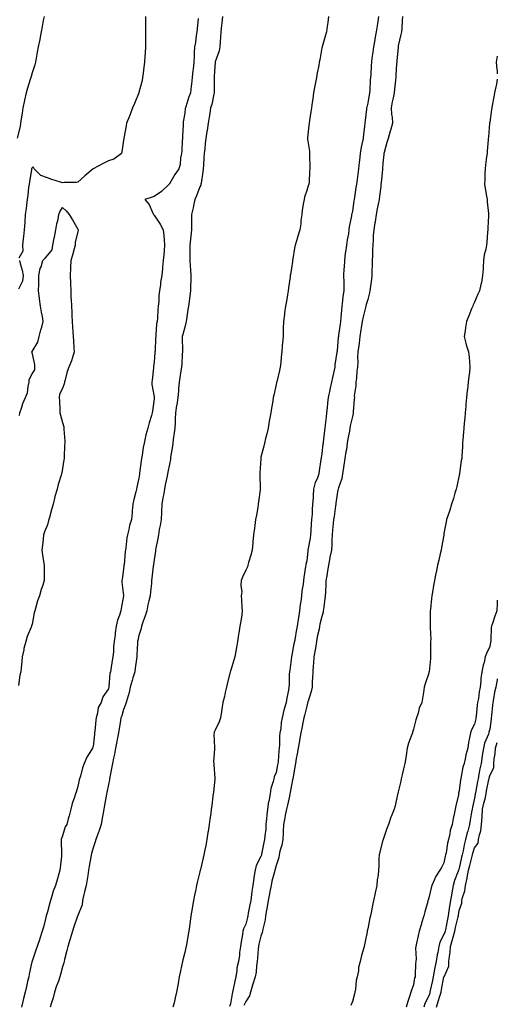
# Model space of a CAD drawing. Units: inches. Extents: x 873443 to 876083, y 7289978 to 7292618.
# Drawn here: x 875770 to 876083, y 7290624 to 7291270 of the extents above; entities that cross this region are included whole.
import ezdxf

# ---------------------------------------------------------------- set-up
doc = ezdxf.new("R2010")
doc.units = ezdxf.units.IN
doc.header["$MEASUREMENT"] = 0
doc.layers.add('Contour_87347289', color=7, linetype='Continuous', true_color=0x98b47d)

msp = doc.modelspace()

# ---------------------------------------------------------------- linework, layer by layer
at = {"layer": 'Contour_87347289'}
for points in [[(875785.84, 7291271.92, 3334), (875785.33, 7291269.21, 3334), (875784.61, 7291265.36, 3334), (875783.97, 7291261.92, 3334), (875783.04, 7291256.93, 3334), (875783.03, 7291256.9, 3334), (875782.1, 7291251.92, 3334), (875781.45, 7291248.52, 3334), (875780.72, 7291244.59, 3334), (875780.21, 7291241.92, 3334), (875779.77, 7291240.2, 3334), (875778.05, 7291234.86, 3334), (875777.36, 7291232.6, 3334), (875777.16, 7291231.92, 3334), (875776.8, 7291230.67, 3334), (875775.03, 7291224.94, 3334), (875774.2, 7291221.92, 3334), (875773.03, 7291216.95, 3334), (875773.01, 7291216.88, 3334), (875771.93, 7291211.92, 3334), (875771.47, 7291208.5, 3334), (875770.9, 7291204.77, 3334), (875770.51, 7291201.92, 3334), (875770.14, 7291199.83, 3334), (875768.23, 7291192.1, 3334)], [(875852.47, 7291271.92, 3335), (875852.46, 7291267.52, 3335), (875852.45, 7291266.32, 3335), (875852.44, 7291261.92, 3335), (875852.43, 7291257.55, 3335), (875852.42, 7291256.3, 3335), (875852.41, 7291251.92, 3335), (875852.1, 7291247.88, 3335), (875851.96, 7291245.83, 3335), (875851.67, 7291241.92, 3335), (875851.29, 7291238.68, 3335), (875850.82, 7291234.69, 3335), (875850.5, 7291231.92, 3335), (875850.12, 7291229.85, 3335), (875848.05, 7291222.12, 3335), (875848.01, 7291221.96, 3335), (875847.99, 7291221.92, 3335), (875847.95, 7291221.82, 3335), (875845.12, 7291214.85, 3335), (875843.92, 7291211.92, 3335), (875842.26, 7291207.7, 3335), (875841.16, 7291205.03, 3335), (875839.9, 7291201.92, 3335), (875839.76, 7291200.21, 3335), (875838.24, 7291192.12, 3335), (875838.22, 7291191.92, 3335), (875838.2, 7291191.76, 3335), (875838.05, 7291190.78, 3335), (875836.87, 7291183.1, 3335), (875836.67, 7291181.92, 3335), (875831.57, 7291178.39, 3335), (875828.05, 7291177.2, 3335), (875824.61, 7291175.36, 3335), (875818.08, 7291171.95, 3335), (875818.05, 7291171.94, 3335), (875818.03, 7291171.92, 3335), (875812.68, 7291167.29, 3335), (875808.05, 7291163.13, 3335), (875807.04, 7291162.94, 3335), (875799.1, 7291162.97, 3335), (875798.05, 7291162.83, 3335), (875796.67, 7291163.3, 3335), (875791.06, 7291164.94, 3335), (875788.05, 7291166.12, 3335), (875783.77, 7291167.64, 3335), (875779.33, 7291171.92, 3335), (875779.06, 7291172.94, 3335), (875778.05, 7291172.97, 3335), (875777.79, 7291172.18, 3335), (875777.72, 7291171.92, 3335), (875777.64, 7291171.52, 3335), (875776.43, 7291163.54, 3335), (875776.13, 7291161.92, 3335), (875775.76, 7291159.63, 3335), (875775.21, 7291154.75, 3335), (875774.7, 7291151.92, 3335), (875774.27, 7291148.14, 3335), (875774.04, 7291145.92, 3335), (875773.58, 7291141.92, 3335), (875773.23, 7291137.11, 3335), (875773.22, 7291136.74, 3335), (875772.84, 7291131.92, 3335), (875772.48, 7291127.5, 3335), (875772.2, 7291126.07, 3335), (875771.78, 7291121.92, 3335), (875771.97, 7291117.99, 3335), (875769.41, 7291113.28, 3335)], [(875886.8, 7291270.67, 3336), (875886.15, 7291263.82, 3336), (875886.03, 7291261.92, 3336), (875885.63, 7291259.51, 3336), (875885.07, 7291254.9, 3336), (875884.52, 7291251.92, 3336), (875884.35, 7291248.22, 3336), (875884.19, 7291245.79, 3336), (875884.01, 7291241.92, 3336), (875883.56, 7291237.43, 3336), (875883.45, 7291236.52, 3336), (875883.01, 7291231.92, 3336), (875882.42, 7291227.55, 3336), (875882.32, 7291226.19, 3336), (875881.8, 7291221.92, 3336), (875880.79, 7291219.19, 3336), (875878.75, 7291212.61, 3336), (875878.51, 7291211.92, 3336), (875878.45, 7291211.52, 3336), (875878.05, 7291208.4, 3336), (875877.16, 7291202.81, 3336), (875877.1, 7291201.92, 3336), (875877.03, 7291200.89, 3336), (875876.67, 7291193.31, 3336), (875876.56, 7291191.92, 3336), (875876.42, 7291190.29, 3336), (875876.09, 7291183.87, 3336), (875875.91, 7291181.92, 3336), (875875.34, 7291179.21, 3336), (875875.06, 7291174.91, 3336), (875874.14, 7291171.92, 3336), (875871.71, 7291168.26, 3336), (875868.05, 7291162.23, 3336), (875867.91, 7291162.06, 3336), (875867.8, 7291161.92, 3336), (875862.82, 7291157.15, 3336), (875858.05, 7291153.77, 3336), (875856.65, 7291153.32, 3336), (875852, 7291151.92, 3336), (875854.75, 7291148.62, 3336), (875857.16, 7291142.81, 3336), (875857.63, 7291141.92, 3336), (875857.87, 7291141.74, 3336), (875858.05, 7291141.51, 3336), (875861.89, 7291135.76, 3336), (875864.03, 7291131.92, 3336), (875864.35, 7291128.23, 3336), (875864.58, 7291125.39, 3336), (875864.87, 7291121.92, 3336), (875864.51, 7291118.38, 3336), (875864.41, 7291115.56, 3336), (875863.97, 7291111.92, 3336), (875863.52, 7291107.39, 3336), (875863.41, 7291106.56, 3336), (875862.98, 7291101.92, 3336), (875862.28, 7291097.69, 3336), (875862.19, 7291096.06, 3336), (875861.63, 7291091.92, 3336), (875861.2, 7291088.78, 3336), (875861.01, 7291084.88, 3336), (875860.66, 7291081.92, 3336), (875860.39, 7291079.59, 3336), (875860.15, 7291074.02, 3336), (875859.93, 7291071.92, 3336), (875859.67, 7291070.3, 3336), (875859.2, 7291063.07, 3336), (875859.04, 7291061.92, 3336), (875858.98, 7291060.99, 3336), (875858.62, 7291052.49, 3336), (875858.58, 7291051.92, 3336), (875858.52, 7291051.45, 3336), (875858.05, 7291045.18, 3336), (875857.68, 7291042.29, 3336), (875857.64, 7291041.92, 3336), (875857.6, 7291041.47, 3336), (875856.68, 7291033.29, 3336), (875856.54, 7291031.92, 3336), (875856.58, 7291030.45, 3336), (875858.05, 7291022.44, 3336), (875858.09, 7291021.96, 3336), (875858.09, 7291021.88, 3336), (875858.05, 7291021.06, 3336), (875856.99, 7291012.98, 3336), (875856.84, 7291011.92, 3336), (875856.36, 7291010.23, 3336), (875854.68, 7291005.29, 3336), (875853.88, 7291001.92, 3336), (875852.59, 7290997.38, 3336), (875852.42, 7290996.3, 3336), (875851.4, 7290991.92, 3336), (875850.78, 7290989.2, 3336), (875850.16, 7290984.03, 3336), (875849.76, 7290981.92, 3336), (875849.45, 7290980.51, 3336), (875848.51, 7290972.38, 3336), (875848.42, 7290971.92, 3336), (875848.36, 7290971.61, 3336), (875848.05, 7290969.03, 3336), (875846.78, 7290963.19, 3336), (875846.54, 7290961.92, 3336), (875846.11, 7290959.98, 3336), (875844.81, 7290955.16, 3336), (875844.17, 7290951.92, 3336), (875843.71, 7290947.58, 3336), (875843.65, 7290946.31, 3336), (875843.11, 7290941.92, 3336), (875841.88, 7290938.08, 3336), (875841.52, 7290935.39, 3336), (875840.68, 7290931.92, 3336), (875840.17, 7290929.8, 3336), (875839.47, 7290923.35, 3336), (875839.19, 7290921.92, 3336), (875839.04, 7290920.92, 3336), (875838.3, 7290912.17, 3336), (875838.27, 7290911.92, 3336), (875838.25, 7290911.72, 3336), (875838.05, 7290909.36, 3336), (875837.08, 7290902.89, 3336), (875836.95, 7290901.92, 3336), (875836.94, 7290900.82, 3336), (875837.99, 7290891.98, 3336), (875837.99, 7290891.92, 3336), (875837.98, 7290891.85, 3336), (875836.39, 7290883.58, 3336), (875836.11, 7290881.92, 3336), (875835.32, 7290879.19, 3336), (875833.97, 7290876, 3336), (875833.17, 7290871.92, 3336), (875832.43, 7290867.54, 3336), (875832.39, 7290866.27, 3336), (875831.82, 7290861.92, 3336), (875831.38, 7290858.59, 3336), (875831.29, 7290855.15, 3336), (875830.93, 7290851.92, 3336), (875830.5, 7290849.47, 3336), (875829.59, 7290843.46, 3336), (875829.33, 7290841.92, 3336), (875829.06, 7290840.9, 3336), (875828.33, 7290832.19, 3336), (875828.27, 7290831.92, 3336), (875828.23, 7290831.74, 3336), (875828.05, 7290830.91, 3336), (875824.39, 7290825.58, 3336), (875823.38, 7290821.92, 3336), (875821.42, 7290818.55, 3336), (875820.95, 7290814.82, 3336), (875820.02, 7290811.92, 3336), (875819.75, 7290810.22, 3336), (875819.16, 7290803.03, 3336), (875819.01, 7290801.92, 3336), (875818.87, 7290801.1, 3336), (875818.05, 7290793.07, 3336), (875817.72, 7290792.25, 3336), (875817.62, 7290791.92, 3336), (875817.04, 7290790.91, 3336), (875813.92, 7290786.05, 3336), (875812.25, 7290781.92, 3336), (875811.02, 7290778.95, 3336), (875809.73, 7290773.6, 3336), (875809.19, 7290771.92, 3336), (875808.85, 7290771.12, 3336), (875808.05, 7290766.74, 3336), (875806.88, 7290763.09, 3336), (875806.58, 7290761.92, 3336), (875805.91, 7290759.77, 3336), (875804.39, 7290755.58, 3336), (875803.38, 7290751.92, 3336), (875802.32, 7290747.64, 3336), (875801.77, 7290745.64, 3336), (875800.81, 7290741.92, 3336), (875799.71, 7290740.26, 3336), (875798.05, 7290734.39, 3336), (875797.36, 7290732.61, 3336), (875797.19, 7290731.92, 3336), (875797.18, 7290731.05, 3336), (875797.35, 7290722.61, 3336), (875797.34, 7290721.92, 3336), (875797.25, 7290721.12, 3336), (875796.47, 7290713.5, 3336), (875796.28, 7290711.92, 3336), (875795.54, 7290709.41, 3336), (875794.37, 7290705.6, 3336), (875793.33, 7290701.92, 3336), (875791.95, 7290698.02, 3336), (875791.04, 7290694.91, 3336), (875790.07, 7290691.92, 3336), (875789.58, 7290690.4, 3336), (875788.05, 7290684.63, 3336), (875787.43, 7290682.55, 3336), (875787.26, 7290681.92, 3336), (875786.95, 7290680.83, 3336), (875785.52, 7290674.45, 3336), (875784.73, 7290671.92, 3336), (875783.13, 7290667, 3336), (875783.09, 7290666.88, 3336), (875781.41, 7290661.92, 3336), (875780.56, 7290659.41, 3336), (875778.05, 7290652.12, 3336), (875778, 7290651.97, 3336), (875777.98, 7290651.92, 3336), (875777.96, 7290651.83, 3336), (875776.2, 7290643.77, 3336), (875775.8, 7290641.92, 3336), (875775.11, 7290638.97, 3336), (875774.29, 7290635.68, 3336), (875773.44, 7290631.92, 3336), (875772.34, 7290627.63, 3336), (875771.94, 7290625.82, 3336), (875771.01, 7290621.92, 3336)], [(875902.77, 7291271.92, 3337), (875902.31, 7291267.66, 3337), (875902.16, 7291266.03, 3337), (875901.74, 7291261.92, 3337), (875901.55, 7291258.41, 3337), (875901.33, 7291255.2, 3337), (875901.15, 7291251.92, 3337), (875900.69, 7291249.27, 3337), (875898.05, 7291242.19, 3337), (875897.99, 7291241.98, 3337), (875897.98, 7291241.92, 3337), (875897.98, 7291241.84, 3337), (875897.44, 7291232.53, 3337), (875897.4, 7291231.92, 3337), (875897.37, 7291231.24, 3337), (875897.42, 7291222.55, 3337), (875897.38, 7291221.92, 3337), (875897.14, 7291221.01, 3337), (875895.75, 7291214.22, 3337), (875895.05, 7291211.92, 3337), (875894.49, 7291208.37, 3337), (875894.1, 7291205.87, 3337), (875893.48, 7291201.92, 3337), (875892.74, 7291197.22, 3337), (875892.63, 7291196.5, 3337), (875891.9, 7291191.92, 3337), (875891.48, 7291188.48, 3337), (875891.2, 7291185.07, 3337), (875890.84, 7291181.92, 3337), (875890.61, 7291179.36, 3337), (875890.42, 7291174.29, 3337), (875890.22, 7291171.92, 3337), (875890.05, 7291169.92, 3337), (875888.78, 7291162.65, 3337), (875888.71, 7291161.92, 3337), (875888.62, 7291161.35, 3337), (875888.05, 7291160.18, 3337), (875885.74, 7291154.23, 3337), (875884.77, 7291151.92, 3337), (875883.86, 7291147.73, 3337), (875883.6, 7291146.37, 3337), (875882.58, 7291141.92, 3337), (875882.57, 7291137.4, 3337), (875882.62, 7291136.49, 3337), (875882.62, 7291131.92, 3337), (875882.1, 7291127.87, 3337), (875881.94, 7291125.81, 3337), (875881.48, 7291121.92, 3337), (875881.49, 7291118.48, 3337), (875881.49, 7291115.36, 3337), (875881.5, 7291111.92, 3337), (875881.69, 7291108.29, 3337), (875881.85, 7291105.72, 3337), (875882.05, 7291101.92, 3337), (875882.02, 7291097.96, 3337), (875881.84, 7291095.71, 3337), (875881.81, 7291091.92, 3337), (875881.35, 7291088.62, 3337), (875880.99, 7291084.86, 3337), (875880.61, 7291081.92, 3337), (875880.22, 7291079.75, 3337), (875879.22, 7291073.09, 3337), (875879.02, 7291071.92, 3337), (875878.92, 7291071.05, 3337), (875878.05, 7291068.21, 3337), (875876.75, 7291063.22, 3337), (875876.51, 7291061.92, 3337), (875876.48, 7291060.35, 3337), (875876.6, 7291053.37, 3337), (875876.57, 7291051.92, 3337), (875876.43, 7291050.31, 3337), (875876.16, 7291043.81, 3337), (875875.98, 7291041.92, 3337), (875875.63, 7291039.5, 3337), (875874.78, 7291035.19, 3337), (875874.36, 7291031.92, 3337), (875874.05, 7291027.93, 3337), (875873.9, 7291026.07, 3337), (875873.59, 7291021.92, 3337), (875872.85, 7291017.13, 3337), (875872.79, 7291016.67, 3337), (875872.1, 7291011.92, 3337), (875871.93, 7291008.04, 3337), (875871.74, 7291005.61, 3337), (875871.57, 7291001.92, 3337), (875871.21, 7290998.76, 3337), (875870.57, 7290994.44, 3337), (875870.27, 7290991.92, 3337), (875869.98, 7290990, 3337), (875868.87, 7290982.74, 3337), (875868.75, 7290981.92, 3337), (875868.71, 7290981.26, 3337), (875868.05, 7290978.18, 3337), (875867.07, 7290972.9, 3337), (875866.9, 7290971.92, 3337), (875866.6, 7290970.46, 3337), (875865.36, 7290964.62, 3337), (875864.81, 7290961.92, 3337), (875864.11, 7290957.98, 3337), (875863.8, 7290956.18, 3337), (875863.04, 7290951.92, 3337), (875862.86, 7290947.12, 3337), (875862.83, 7290946.7, 3337), (875862.63, 7290941.92, 3337), (875861.98, 7290937.99, 3337), (875861.41, 7290935.28, 3337), (875860.81, 7290931.92, 3337), (875860.42, 7290929.55, 3337), (875859.2, 7290923.07, 3337), (875859.01, 7290921.92, 3337), (875858.88, 7290921.09, 3337), (875858.05, 7290915.43, 3337), (875857.6, 7290912.37, 3337), (875857.53, 7290911.92, 3337), (875857.47, 7290911.34, 3337), (875856.55, 7290903.42, 3337), (875856.39, 7290901.92, 3337), (875856.22, 7290900.08, 3337), (875855.56, 7290894.41, 3337), (875855.33, 7290891.92, 3337), (875854.63, 7290888.49, 3337), (875854.01, 7290885.96, 3337), (875853.26, 7290881.92, 3337), (875851.89, 7290878.07, 3337), (875850.61, 7290874.49, 3337), (875849.7, 7290871.92, 3337), (875849.58, 7290870.39, 3337), (875848.05, 7290865.75, 3337), (875847.35, 7290862.62, 3337), (875847.23, 7290861.92, 3337), (875847.15, 7290861.02, 3337), (875846.77, 7290853.2, 3337), (875846.66, 7290851.92, 3337), (875846.45, 7290850.32, 3337), (875845.65, 7290844.31, 3337), (875845.34, 7290841.92, 3337), (875844.13, 7290838, 3337), (875843.61, 7290836.35, 3337), (875842.27, 7290831.92, 3337), (875841.63, 7290828.35, 3337), (875840.27, 7290824.14, 3337), (875839.76, 7290821.92, 3337), (875839.35, 7290820.62, 3337), (875838.05, 7290817.36, 3337), (875836.76, 7290813.21, 3337), (875836.28, 7290811.92, 3337), (875835.93, 7290809.8, 3337), (875835.1, 7290804.87, 3337), (875834.61, 7290801.92, 3337), (875833.85, 7290797.72, 3337), (875833.62, 7290796.35, 3337), (875832.79, 7290791.92, 3337), (875832.01, 7290787.96, 3337), (875831.49, 7290785.36, 3337), (875830.8, 7290781.92, 3337), (875830.32, 7290779.64, 3337), (875828.95, 7290772.82, 3337), (875828.76, 7290771.92, 3337), (875828.78, 7290771.2, 3337), (875828.05, 7290767.99, 3337), (875827.06, 7290762.91, 3337), (875826.81, 7290761.92, 3337), (875826.53, 7290760.4, 3337), (875825.5, 7290754.47, 3337), (875825.02, 7290751.92, 3337), (875824.36, 7290748.23, 3337), (875823.96, 7290746.01, 3337), (875823.24, 7290741.92, 3337), (875822.06, 7290737.91, 3337), (875820.65, 7290734.52, 3337), (875819.73, 7290731.92, 3337), (875819.41, 7290730.55, 3337), (875818.05, 7290726.48, 3337), (875817.03, 7290722.94, 3337), (875816.81, 7290721.92, 3337), (875816.56, 7290720.43, 3337), (875815.48, 7290714.5, 3337), (875815.05, 7290711.92, 3337), (875814.49, 7290708.37, 3337), (875814.11, 7290705.86, 3337), (875813.48, 7290701.92, 3337), (875812.29, 7290697.68, 3337), (875812.01, 7290695.88, 3337), (875811.09, 7290691.92, 3337), (875810.77, 7290689.21, 3337), (875808.05, 7290682.23, 3337), (875807.97, 7290682, 3337), (875807.95, 7290681.92, 3337), (875807.9, 7290681.77, 3337), (875805.31, 7290674.66, 3337), (875804.49, 7290671.92, 3337), (875803.06, 7290666.93, 3337), (875803.05, 7290666.91, 3337), (875801.56, 7290661.92, 3337), (875800.83, 7290659.14, 3337), (875799.34, 7290653.21, 3337), (875799.01, 7290651.92, 3337), (875798.83, 7290651.14, 3337), (875798.05, 7290648.5, 3337), (875796.6, 7290643.38, 3337), (875796.24, 7290641.92, 3337), (875795.23, 7290639.1, 3337), (875794.05, 7290635.92, 3337), (875792.65, 7290631.92, 3337), (875791.85, 7290628.12, 3337), (875790.43, 7290624.29, 3337), (875789.77, 7290621.92, 3337)], [(875972.43, 7291271.92, 3338), (875971.93, 7291268.04, 3338), (875971.48, 7291265.35, 3338), (875971, 7291261.92, 3338), (875970.42, 7291259.55, 3338), (875968.2, 7291252.08, 3338), (875968.16, 7291251.92, 3338), (875968.14, 7291251.82, 3338), (875968.05, 7291251.31, 3338), (875966.58, 7291243.38, 3338), (875966.31, 7291241.92, 3338), (875965.91, 7291239.78, 3338), (875965.01, 7291234.96, 3338), (875964.45, 7291231.92, 3338), (875963.64, 7291227.51, 3338), (875963.45, 7291226.52, 3338), (875962.59, 7291221.92, 3338), (875961.97, 7291217.99, 3338), (875961.66, 7291215.53, 3338), (875961.13, 7291211.92, 3338), (875960.71, 7291209.26, 3338), (875959.84, 7291203.71, 3338), (875959.56, 7291201.92, 3338), (875959.5, 7291200.47, 3338), (875958.54, 7291192.41, 3338), (875958.52, 7291191.92, 3338), (875958.57, 7291191.4, 3338), (875959.79, 7291183.66, 3338), (875959.93, 7291181.92, 3338), (875959.97, 7291180, 3338), (875960.13, 7291174, 3338), (875960.18, 7291171.92, 3338), (875959.85, 7291170.12, 3338), (875959.58, 7291163.45, 3338), (875959.36, 7291161.92, 3338), (875959.05, 7291160.91, 3338), (875958.05, 7291157.65, 3338), (875956.61, 7291153.36, 3338), (875956.29, 7291151.92, 3338), (875955.99, 7291149.86, 3338), (875955.16, 7291144.8, 3338), (875954.76, 7291141.92, 3338), (875954.25, 7291138.12, 3338), (875954.14, 7291135.84, 3338), (875953.5, 7291131.92, 3338), (875952.28, 7291127.69, 3338), (875951.5, 7291125.38, 3338), (875950.44, 7291121.92, 3338), (875950.04, 7291119.93, 3338), (875948.96, 7291112.83, 3338), (875948.8, 7291111.92, 3338), (875948.7, 7291111.28, 3338), (875948.05, 7291106.85, 3338), (875947.41, 7291102.55, 3338), (875947.32, 7291101.92, 3338), (875947.18, 7291101.05, 3338), (875946.12, 7291093.85, 3338), (875945.82, 7291091.92, 3338), (875945.4, 7291089.26, 3338), (875944.76, 7291085.21, 3338), (875944.24, 7291081.92, 3338), (875943.56, 7291077.43, 3338), (875943.42, 7291076.55, 3338), (875942.74, 7291071.92, 3338), (875942.64, 7291067.33, 3338), (875942.64, 7291066.51, 3338), (875942.54, 7291061.92, 3338), (875942.21, 7291057.76, 3338), (875942.06, 7291055.92, 3338), (875941.73, 7291051.92, 3338), (875941.41, 7291048.56, 3338), (875941, 7291044.87, 3338), (875940.71, 7291041.92, 3338), (875940.24, 7291039.73, 3338), (875938.45, 7291032.32, 3338), (875938.36, 7291031.92, 3338), (875938.31, 7291031.67, 3338), (875938.05, 7291030.48, 3338), (875936.51, 7291023.46, 3338), (875936.16, 7291021.92, 3338), (875935.77, 7291019.63, 3338), (875934.97, 7291015.01, 3338), (875934.43, 7291011.92, 3338), (875933.67, 7291007.54, 3338), (875933.49, 7291006.48, 3338), (875932.69, 7291001.92, 3338), (875931.9, 7290998.07, 3338), (875931.15, 7290995.02, 3338), (875930.47, 7290991.92, 3338), (875929.97, 7290990, 3338), (875928.05, 7290982.86, 3338), (875927.9, 7290982.08, 3338), (875927.89, 7290981.92, 3338), (875927.88, 7290981.75, 3338), (875927.34, 7290972.62, 3338), (875927.34, 7290971.92, 3338), (875927.35, 7290971.22, 3338), (875927.65, 7290962.31, 3338), (875927.66, 7290961.92, 3338), (875927.6, 7290961.47, 3338), (875926.53, 7290953.44, 3338), (875926.31, 7290951.92, 3338), (875925.95, 7290949.82, 3338), (875925.09, 7290944.88, 3338), (875924.58, 7290941.92, 3338), (875924.03, 7290937.91, 3338), (875923.75, 7290936.22, 3338), (875923.2, 7290931.92, 3338), (875922.71, 7290927.26, 3338), (875922.66, 7290926.53, 3338), (875922.21, 7290921.92, 3338), (875921.39, 7290918.58, 3338), (875919.95, 7290913.82, 3338), (875919.45, 7290911.92, 3338), (875919.19, 7290910.78, 3338), (875918.05, 7290908.67, 3338), (875915.89, 7290904.08, 3338), (875915.14, 7290901.92, 3338), (875914.84, 7290898.72, 3338), (875915.45, 7290894.52, 3338), (875915.06, 7290891.92, 3338), (875915.3, 7290889.17, 3338), (875915.61, 7290884.36, 3338), (875915.82, 7290881.92, 3338), (875915.42, 7290879.29, 3338), (875914.78, 7290875.19, 3338), (875914.26, 7290871.92, 3338), (875913.55, 7290867.43, 3338), (875913.42, 7290866.55, 3338), (875912.69, 7290861.92, 3338), (875912.03, 7290857.94, 3338), (875911.63, 7290855.5, 3338), (875911.04, 7290851.92, 3338), (875910.36, 7290849.61, 3338), (875908.05, 7290842.55, 3338), (875907.9, 7290842.08, 3338), (875907.85, 7290841.92, 3338), (875907.8, 7290841.68, 3338), (875905.88, 7290834.09, 3338), (875905.5, 7290831.92, 3338), (875904.67, 7290828.54, 3338), (875904.1, 7290825.87, 3338), (875903.06, 7290821.92, 3338), (875902.48, 7290817.49, 3338), (875902.18, 7290816.05, 3338), (875901.56, 7290811.92, 3338), (875900.67, 7290809.3, 3338), (875898.05, 7290803.76, 3338), (875897.49, 7290802.49, 3338), (875897.31, 7290801.92, 3338), (875897.23, 7290801.1, 3338), (875897.56, 7290792.41, 3338), (875897.5, 7290791.92, 3338), (875897.54, 7290791.41, 3338), (875897.03, 7290782.94, 3338), (875897.09, 7290781.92, 3338), (875897.08, 7290780.94, 3338), (875897.76, 7290772.21, 3338), (875897.76, 7290771.92, 3338), (875897.72, 7290771.59, 3338), (875896.87, 7290763.1, 3338), (875896.74, 7290761.92, 3338), (875896.54, 7290760.42, 3338), (875895.77, 7290754.21, 3338), (875895.49, 7290751.92, 3338), (875895.1, 7290748.97, 3338), (875894.62, 7290745.35, 3338), (875894.18, 7290741.92, 3338), (875893.41, 7290737.28, 3338), (875893.3, 7290736.68, 3338), (875892.58, 7290731.92, 3338), (875891.83, 7290728.14, 3338), (875891.29, 7290725.16, 3338), (875890.66, 7290721.92, 3338), (875890.08, 7290719.89, 3338), (875888.39, 7290712.26, 3338), (875888.3, 7290711.92, 3338), (875888.05, 7290710.87, 3338), (875886.26, 7290703.71, 3338), (875885.86, 7290701.92, 3338), (875885.28, 7290699.15, 3338), (875884.49, 7290695.47, 3338), (875883.75, 7290691.92, 3338), (875882.97, 7290687, 3338), (875882.94, 7290686.81, 3338), (875882.18, 7290681.92, 3338), (875881.69, 7290678.29, 3338), (875881.16, 7290675.04, 3338), (875880.72, 7290671.92, 3338), (875880.35, 7290669.63, 3338), (875879.16, 7290663.02, 3338), (875878.98, 7290661.92, 3338), (875878.82, 7290661.15, 3338), (875878.05, 7290657.88, 3338), (875876.88, 7290653.09, 3338), (875876.59, 7290651.92, 3338), (875876.2, 7290650.06, 3338), (875875.13, 7290644.84, 3338), (875874.51, 7290641.92, 3338), (875873.73, 7290637.6, 3338), (875873.53, 7290636.44, 3338), (875872.71, 7290631.92, 3338), (875871.88, 7290628.09, 3338), (875871.06, 7290624.93, 3338), (875870.36, 7290621.92, 3338)], [(876005.22, 7291271.92, 3339), (876004.68, 7291268.55, 3339), (876004.2, 7291265.77, 3339), (876003.6, 7291261.92, 3339), (876002.76, 7291257.2, 3339), (876002.62, 7291256.49, 3339), (876001.77, 7291251.92, 3339), (876001.46, 7291248.51, 3339), (876000.73, 7291244.6, 3339), (876000.44, 7291241.92, 3339), (876000.25, 7291239.72, 3339), (876000.08, 7291233.95, 3339), (875999.93, 7291231.92, 3339), (875999.71, 7291230.26, 3339), (875999.48, 7291223.35, 3339), (875999.32, 7291221.92, 3339), (875998.05, 7291215.14, 3339), (875997.44, 7291212.53, 3339), (875997.35, 7291211.92, 3339), (875997.27, 7291211.15, 3339), (875996.28, 7291203.69, 3339), (875996.13, 7291201.92, 3339), (875995.93, 7291199.8, 3339), (875995.2, 7291194.76, 3339), (875994.96, 7291191.92, 3339), (875994.28, 7291188.15, 3339), (875993.77, 7291186.2, 3339), (875993.13, 7291181.92, 3339), (875992.63, 7291177.33, 3339), (875992.51, 7291176.38, 3339), (875992.01, 7291171.92, 3339), (875991.55, 7291168.42, 3339), (875991.03, 7291164.9, 3339), (875990.62, 7291161.92, 3339), (875990.32, 7291159.65, 3339), (875989.34, 7291153.21, 3339), (875989.16, 7291151.92, 3339), (875989.01, 7291150.96, 3339), (875988.05, 7291144.15, 3339), (875987.56, 7291142.41, 3339), (875987.44, 7291141.92, 3339), (875987.35, 7291141.22, 3339), (875985.99, 7291133.98, 3339), (875985.77, 7291131.92, 3339), (875985.39, 7291129.25, 3339), (875984.52, 7291125.46, 3339), (875984.09, 7291121.92, 3339), (875983.46, 7291117.33, 3339), (875983.32, 7291116.65, 3339), (875982.75, 7291111.92, 3339), (875982.53, 7291107.44, 3339), (875982.49, 7291106.35, 3339), (875982.27, 7291101.92, 3339), (875982.29, 7291097.68, 3339), (875982.29, 7291096.17, 3339), (875982.31, 7291091.92, 3339), (875981.73, 7291088.24, 3339), (875981.61, 7291085.47, 3339), (875981.15, 7291081.92, 3339), (875980.76, 7291079.21, 3339), (875980.49, 7291074.36, 3339), (875980.2, 7291071.92, 3339), (875979.94, 7291070.04, 3339), (875978.95, 7291062.82, 3339), (875978.82, 7291061.92, 3339), (875978.75, 7291061.23, 3339), (875978.05, 7291052.74, 3339), (875977.92, 7291052.05, 3339), (875977.91, 7291051.92, 3339), (875977.89, 7291051.75, 3339), (875976.58, 7291043.38, 3339), (875976.42, 7291041.92, 3339), (875976.05, 7291039.92, 3339), (875974.92, 7291035.05, 3339), (875974.41, 7291031.92, 3339), (875973.25, 7291027.12, 3339), (875973.16, 7291026.81, 3339), (875972.14, 7291021.92, 3339), (875971.73, 7291018.25, 3339), (875971.4, 7291015.27, 3339), (875971.02, 7291011.92, 3339), (875970.74, 7291009.23, 3339), (875970.15, 7291004.02, 3339), (875969.93, 7291001.92, 3339), (875969.75, 7291000.22, 3339), (875968.9, 7290992.77, 3339), (875968.81, 7290991.92, 3339), (875968.7, 7290991.27, 3339), (875968.05, 7290985.25, 3339), (875967.58, 7290982.39, 3339), (875967.51, 7290981.92, 3339), (875967.42, 7290981.29, 3339), (875966.21, 7290973.76, 3339), (875965.96, 7290971.92, 3339), (875964.82, 7290968.69, 3339), (875963.69, 7290966.28, 3339), (875962.61, 7290961.92, 3339), (875962.26, 7290957.71, 3339), (875962.23, 7290956.1, 3339), (875961.92, 7290951.92, 3339), (875961.59, 7290948.38, 3339), (875961.55, 7290945.42, 3339), (875961.26, 7290941.92, 3339), (875961.02, 7290938.95, 3339), (875960.75, 7290934.62, 3339), (875960.54, 7290931.92, 3339), (875960.28, 7290929.69, 3339), (875958.96, 7290922.83, 3339), (875958.84, 7290921.92, 3339), (875958.76, 7290921.22, 3339), (875958.05, 7290914.81, 3339), (875957.48, 7290912.5, 3339), (875957.39, 7290911.92, 3339), (875957.32, 7290911.19, 3339), (875956.08, 7290903.88, 3339), (875955.92, 7290901.92, 3339), (875955.73, 7290899.61, 3339), (875954.91, 7290895.05, 3339), (875954.71, 7290891.92, 3339), (875954.21, 7290888.08, 3339), (875953.82, 7290886.15, 3339), (875953.35, 7290881.92, 3339), (875952.61, 7290877.36, 3339), (875952.48, 7290876.35, 3339), (875951.8, 7290871.92, 3339), (875951.25, 7290868.72, 3339), (875950.4, 7290864.27, 3339), (875949.98, 7290861.92, 3339), (875949.58, 7290860.39, 3339), (875948.05, 7290851.92, 3339), (875946.94, 7290843.02, 3339), (875946.8, 7290841.92, 3339), (875946.66, 7290840.53, 3339), (875946.56, 7290833.41, 3339), (875946.38, 7290831.92, 3339), (875946.04, 7290829.91, 3339), (875945.09, 7290824.88, 3339), (875944.6, 7290821.92, 3339), (875943.09, 7290816.96, 3339), (875943.07, 7290816.9, 3339), (875941.98, 7290811.92, 3339), (875941.22, 7290808.75, 3339), (875941, 7290804.87, 3339), (875940.48, 7290801.92, 3339), (875940.18, 7290799.79, 3339), (875940.16, 7290794.03, 3339), (875939.93, 7290791.92, 3339), (875939.71, 7290790.26, 3339), (875939.25, 7290783.12, 3339), (875939.11, 7290781.92, 3339), (875938.95, 7290781.02, 3339), (875938.05, 7290775.99, 3339), (875936.8, 7290773.17, 3339), (875936.53, 7290771.92, 3339), (875936.13, 7290770, 3339), (875934.54, 7290765.43, 3339), (875934.02, 7290761.92, 3339), (875933.15, 7290757.02, 3339), (875933.11, 7290756.86, 3339), (875932.4, 7290751.92, 3339), (875931.85, 7290748.11, 3339), (875931.73, 7290745.6, 3339), (875931.28, 7290741.92, 3339), (875931.19, 7290738.79, 3339), (875930.59, 7290734.46, 3339), (875930.49, 7290731.92, 3339), (875929.89, 7290730.08, 3339), (875928.52, 7290722.39, 3339), (875928.4, 7290721.92, 3339), (875928.32, 7290721.65, 3339), (875928.05, 7290720.76, 3339), (875925.02, 7290714.96, 3339), (875924.22, 7290711.92, 3339), (875923.49, 7290707.36, 3339), (875923.32, 7290706.65, 3339), (875922.68, 7290701.92, 3339), (875922.1, 7290697.88, 3339), (875921.95, 7290695.83, 3339), (875921.46, 7290691.92, 3339), (875920.85, 7290689.13, 3339), (875919.77, 7290683.64, 3339), (875919.4, 7290681.92, 3339), (875919.14, 7290680.83, 3339), (875918.05, 7290676.45, 3339), (875916.58, 7290673.39, 3339), (875916.23, 7290671.92, 3339), (875915.87, 7290669.74, 3339), (875915.08, 7290664.9, 3339), (875914.58, 7290661.92, 3339), (875914.07, 7290657.95, 3339), (875913.93, 7290656.04, 3339), (875913.34, 7290651.92, 3339), (875912.17, 7290647.8, 3339), (875912.24, 7290646.11, 3339), (875911.53, 7290641.92, 3339), (875910.85, 7290639.12, 3339), (875909.9, 7290633.77, 3339), (875909.49, 7290631.92, 3339), (875909.11, 7290630.86, 3339), (875908.05, 7290624.18, 3339), (875907.45, 7290622.52, 3339)], [(876020.86, 7291271.92, 3340), (876020.69, 7291269.28, 3340), (876020.33, 7291264.2, 3340), (876020.17, 7291261.92, 3340), (876019.86, 7291260.11, 3340), (876018.05, 7291252.55, 3340), (876017.94, 7291252.03, 3340), (876017.92, 7291251.92, 3340), (876017.91, 7291251.78, 3340), (876017.08, 7291242.89, 3340), (876017.04, 7291241.92, 3340), (876016.96, 7291240.84, 3340), (876016.5, 7291233.47, 3340), (876016.4, 7291231.92, 3340), (876016.2, 7291230.06, 3340), (876015.65, 7291224.32, 3340), (876015.38, 7291221.92, 3340), (876014.78, 7291218.65, 3340), (876014.14, 7291215.83, 3340), (876013.5, 7291211.92, 3340), (876013.68, 7291207.55, 3340), (876014.09, 7291205.88, 3340), (876014.33, 7291201.92, 3340), (876012.93, 7291197.04, 3340), (876012.84, 7291196.71, 3340), (876011.48, 7291191.92, 3340), (876010.63, 7291189.34, 3340), (876008.91, 7291182.78, 3340), (876008.66, 7291181.92, 3340), (876008.6, 7291181.37, 3340), (876008.05, 7291175.64, 3340), (876007.73, 7291172.24, 3340), (876007.7, 7291171.92, 3340), (876007.66, 7291171.53, 3340), (876006.87, 7291163.1, 3340), (876006.75, 7291161.92, 3340), (876006.58, 7291160.45, 3340), (876005.84, 7291154.14, 3340), (876005.58, 7291151.92, 3340), (876005.01, 7291148.87, 3340), (876004.34, 7291145.63, 3340), (876003.67, 7291141.92, 3340), (876002.85, 7291137.13, 3340), (876002.77, 7291136.64, 3340), (876001.96, 7291131.92, 3340), (876001.64, 7291128.34, 3340), (876001.61, 7291125.47, 3340), (876001.33, 7291121.92, 3340), (876001.17, 7291118.8, 3340), (876001.15, 7291115.03, 3340), (876001.01, 7291111.92, 3340), (876000.98, 7291108.99, 3340), (876000.79, 7291104.65, 3340), (876000.76, 7291101.92, 3340), (876000.47, 7291099.5, 3340), (875999.69, 7291093.56, 3340), (875999.5, 7291091.92, 3340), (875999.24, 7291090.73, 3340), (875998.05, 7291086.3, 3340), (875997.01, 7291082.96, 3340), (875996.76, 7291081.92, 3340), (875996.36, 7291080.23, 3340), (875995.02, 7291074.96, 3340), (875994.35, 7291071.92, 3340), (875993.76, 7291067.62, 3340), (875993.58, 7291066.38, 3340), (875992.97, 7291061.92, 3340), (875992.37, 7291057.6, 3340), (875992.14, 7291056.01, 3340), (875991.57, 7291051.92, 3340), (875991.46, 7291048.51, 3340), (875991.48, 7291045.35, 3340), (875991.38, 7291041.92, 3340), (875990.83, 7291039.14, 3340), (875990.66, 7291034.54, 3340), (875990.27, 7291031.92, 3340), (875990.36, 7291029.62, 3340), (875989.21, 7291023.08, 3340), (875989.28, 7291021.92, 3340), (875989.07, 7291020.9, 3340), (875988.61, 7291012.48, 3340), (875988.52, 7291011.92, 3340), (875988.47, 7291011.5, 3340), (875988.05, 7291009.6, 3340), (875986.54, 7291003.42, 3340), (875986.33, 7291001.92, 3340), (875986.04, 7290999.91, 3340), (875985.03, 7290994.94, 3340), (875984.66, 7290991.92, 3340), (875984.05, 7290987.93, 3340), (875983.74, 7290986.23, 3340), (875983.13, 7290981.92, 3340), (875982.47, 7290977.51, 3340), (875982.2, 7290976.07, 3340), (875981.54, 7290971.92, 3340), (875981.05, 7290968.92, 3340), (875978.79, 7290962.66, 3340), (875978.62, 7290961.92, 3340), (875978.53, 7290961.44, 3340), (875978.05, 7290958.47, 3340), (875977.23, 7290952.74, 3340), (875977.14, 7290951.92, 3340), (875976.98, 7290950.86, 3340), (875975.96, 7290944.01, 3340), (875975.67, 7290941.92, 3340), (875975.41, 7290939.28, 3340), (875974.95, 7290935.03, 3340), (875974.66, 7290931.92, 3340), (875974.51, 7290928.38, 3340), (875974.43, 7290925.54, 3340), (875974.28, 7290921.92, 3340), (875973.3, 7290917.17, 3340), (875973.19, 7290916.78, 3340), (875972.38, 7290911.92, 3340), (875971.73, 7290908.24, 3340), (875971.19, 7290905.06, 3340), (875970.65, 7290901.92, 3340), (875970.53, 7290899.44, 3340), (875970.34, 7290894.21, 3340), (875970.23, 7290891.92, 3340), (875970.02, 7290889.96, 3340), (875969, 7290882.88, 3340), (875968.89, 7290881.92, 3340), (875968.79, 7290881.18, 3340), (875968.05, 7290878.21, 3340), (875966.72, 7290873.25, 3340), (875966.48, 7290871.92, 3340), (875966.15, 7290870.03, 3340), (875964.99, 7290864.98, 3340), (875964.53, 7290861.92, 3340), (875963.75, 7290857.62, 3340), (875963.54, 7290856.43, 3340), (875962.73, 7290851.92, 3340), (875962.43, 7290847.55, 3340), (875962.35, 7290846.22, 3340), (875962.05, 7290841.92, 3340), (875961.88, 7290838.09, 3340), (875961.73, 7290835.59, 3340), (875961.55, 7290831.92, 3340), (875960.87, 7290829.1, 3340), (875958.91, 7290822.78, 3340), (875958.68, 7290821.92, 3340), (875958.6, 7290821.36, 3340), (875958.05, 7290819.57, 3340), (875956.51, 7290813.46, 3340), (875956.18, 7290811.92, 3340), (875955.71, 7290809.58, 3340), (875954.83, 7290805.14, 3340), (875954.18, 7290801.92, 3340), (875953.35, 7290797.22, 3340), (875953.26, 7290796.71, 3340), (875952.41, 7290791.92, 3340), (875951.78, 7290788.19, 3340), (875951.25, 7290785.12, 3340), (875950.71, 7290781.92, 3340), (875950.29, 7290779.67, 3340), (875949.07, 7290772.94, 3340), (875948.88, 7290771.92, 3340), (875948.78, 7290771.19, 3340), (875948.05, 7290767.58, 3340), (875947.14, 7290762.84, 3340), (875946.95, 7290761.92, 3340), (875946.67, 7290760.53, 3340), (875945.39, 7290754.59, 3340), (875944.84, 7290751.92, 3340), (875944.01, 7290747.88, 3340), (875943.67, 7290746.3, 3340), (875942.79, 7290741.92, 3340), (875942.56, 7290737.41, 3340), (875942.61, 7290736.48, 3340), (875942.42, 7290731.92, 3340), (875941.75, 7290728.22, 3340), (875940.51, 7290724.37, 3340), (875939.94, 7290721.92, 3340), (875939.68, 7290720.29, 3340), (875938.05, 7290714.89, 3340), (875937.42, 7290712.55, 3340), (875937.23, 7290711.92, 3340), (875936.98, 7290710.86, 3340), (875935.28, 7290704.69, 3340), (875934.69, 7290701.92, 3340), (875933.94, 7290697.81, 3340), (875933.65, 7290696.32, 3340), (875932.88, 7290691.92, 3340), (875932.18, 7290687.79, 3340), (875931.74, 7290685.61, 3340), (875931.08, 7290681.92, 3340), (875930.73, 7290679.24, 3340), (875929.3, 7290673.17, 3340), (875929.1, 7290671.92, 3340), (875928.95, 7290671.02, 3340), (875928.05, 7290668.53, 3340), (875926.67, 7290663.3, 3340), (875926.45, 7290661.92, 3340), (875926.34, 7290660.21, 3340), (875925.8, 7290654.18, 3340), (875925.66, 7290651.92, 3340), (875925.18, 7290649.05, 3340), (875924.91, 7290645.06, 3340), (875924.24, 7290641.92, 3340), (875922.79, 7290637.18, 3340), (875922.59, 7290636.46, 3340), (875921.27, 7290631.92, 3340), (875920.57, 7290629.4, 3340), (875918.05, 7290625.73, 3340), (875916.87, 7290623.1, 3340)], [(876083, 7291245.83, 3341), (876082.33, 7291241.92, 3341), (876082.73, 7291237.23, 3341), (876082.85, 7291236.71, 3341), (876083, 7291234.34, 3341)], [(876083, 7291230.89, 3341), (876082.49, 7291227.49, 3341), (876081.95, 7291225.83, 3341), (876081.16, 7291221.92, 3341), (876080.82, 7291219.15, 3341), (876079.7, 7291213.57, 3341), (876079.47, 7291211.92, 3341), (876079.17, 7291210.81, 3341), (876078.05, 7291202.63, 3341), (876077.96, 7291202.01, 3341), (876077.96, 7291201.92, 3341), (876077.95, 7291201.82, 3341), (876077.14, 7291192.83, 3341), (876077.09, 7291191.92, 3341), (876077.04, 7291190.9, 3341), (876076.33, 7291183.64, 3341), (876076.26, 7291181.92, 3341), (876076.02, 7291179.89, 3341), (876075.28, 7291174.68, 3341), (876074.97, 7291171.92, 3341), (876074.8, 7291168.67, 3341), (876074.91, 7291165.05, 3341), (876074.71, 7291161.92, 3341), (876075.15, 7291159.02, 3341), (876075.97, 7291154, 3341), (876076.29, 7291151.92, 3341), (876076.38, 7291150.25, 3341), (876077.21, 7291142.76, 3341), (876077.26, 7291141.92, 3341), (876077.21, 7291141.08, 3341), (876076.78, 7291133.19, 3341), (876076.71, 7291131.92, 3341), (876076.61, 7291130.48, 3341), (876076.11, 7291123.86, 3341), (876075.97, 7291121.92, 3341), (876075.47, 7291119.34, 3341), (876074.5, 7291115.47, 3341), (876073.89, 7291111.92, 3341), (876073.64, 7291107.51, 3341), (876073.68, 7291106.3, 3341), (876073.37, 7291101.92, 3341), (876072.64, 7291097.33, 3341), (876072.18, 7291096.04, 3341), (876071.23, 7291091.92, 3341), (876070.28, 7291089.69, 3341), (876068.05, 7291084.52, 3341), (876067.27, 7291082.7, 3341), (876066.93, 7291081.92, 3341), (876066.17, 7291080.05, 3341), (876064.33, 7291075.64, 3341), (876062.88, 7291071.92, 3341), (876062.12, 7291067.85, 3341), (876061.91, 7291065.78, 3341), (876061.27, 7291061.92, 3341), (876062.43, 7291057.54, 3341), (876062.66, 7291056.53, 3341), (876064.03, 7291051.92, 3341), (876064.48, 7291048.36, 3341), (876064.7, 7291045.27, 3341), (876065.09, 7291041.92, 3341), (876064.72, 7291038.59, 3341), (876064.24, 7291035.73, 3341), (876063.88, 7291031.92, 3341), (876063.41, 7291027.28, 3341), (876063.35, 7291026.63, 3341), (876062.88, 7291021.92, 3341), (876062.47, 7291017.5, 3341), (876062.35, 7291016.23, 3341), (876061.95, 7291011.92, 3341), (876061.62, 7291008.35, 3341), (876061.33, 7291005.2, 3341), (876061.03, 7291001.92, 3341), (876060.79, 7290999.19, 3341), (876060.33, 7290994.21, 3341), (876060.13, 7290991.92, 3341), (876060.12, 7290989.85, 3341), (876059.7, 7290983.57, 3341), (876059.69, 7290981.92, 3341), (876059.39, 7290980.58, 3341), (876058.24, 7290972.12, 3341), (876058.2, 7290971.92, 3341), (876058.18, 7290971.78, 3341), (876058.05, 7290971.02, 3341), (876056.48, 7290963.49, 3341), (876056.12, 7290961.92, 3341), (876055.27, 7290959.14, 3341), (876054.31, 7290955.66, 3341), (876053.06, 7290951.92, 3341), (876051.82, 7290948.15, 3341), (876050.57, 7290944.44, 3341), (876049.73, 7290941.92, 3341), (876049.48, 7290940.49, 3341), (876048.05, 7290932.71, 3341), (876047.92, 7290932.05, 3341), (876047.9, 7290931.92, 3341), (876047.86, 7290931.73, 3341), (876046.45, 7290923.52, 3341), (876046.13, 7290921.92, 3341), (876045.58, 7290919.45, 3341), (876044.65, 7290915.32, 3341), (876043.89, 7290911.92, 3341), (876042.87, 7290907.1, 3341), (876042.78, 7290906.65, 3341), (876041.77, 7290901.92, 3341), (876041.24, 7290898.73, 3341), (876040.46, 7290894.33, 3341), (876040.05, 7290891.92, 3341), (876039.86, 7290890.11, 3341), (876039.14, 7290883.01, 3341), (876039.02, 7290881.92, 3341), (876039, 7290880.97, 3341), (876039, 7290872.87, 3341), (876038.97, 7290871.92, 3341), (876038.96, 7290871.01, 3341), (876039.33, 7290863.2, 3341), (876039.31, 7290861.92, 3341), (876039.28, 7290860.69, 3341), (876039.26, 7290853.13, 3341), (876039.23, 7290851.92, 3341), (876039.23, 7290850.74, 3341), (876038.24, 7290842.11, 3341), (876038.24, 7290841.92, 3341), (876038.2, 7290841.77, 3341), (876038.05, 7290841.18, 3341), (876035.78, 7290834.19, 3341), (876035.05, 7290831.92, 3341), (876034.55, 7290828.42, 3341), (876034.17, 7290825.8, 3341), (876033.62, 7290821.92, 3341), (876031.79, 7290818.18, 3341), (876031.07, 7290814.94, 3341), (876030.03, 7290811.92, 3341), (876029.51, 7290810.46, 3341), (876028.05, 7290804.4, 3341), (876027.48, 7290802.5, 3341), (876027.35, 7290801.92, 3341), (876027.03, 7290800.89, 3341), (876024.8, 7290795.17, 3341), (876023.99, 7290791.92, 3341), (876023.2, 7290787.07, 3341), (876023.16, 7290786.8, 3341), (876022.28, 7290781.92, 3341), (876021.51, 7290778.45, 3341), (876020.61, 7290774.48, 3341), (876020.04, 7290771.92, 3341), (876019.68, 7290770.29, 3341), (876018.05, 7290763.2, 3341), (876017.78, 7290762.19, 3341), (876017.69, 7290761.92, 3341), (876017.56, 7290761.43, 3341), (876015.94, 7290754.03, 3341), (876015.3, 7290751.92, 3341), (876013.64, 7290747.52, 3341), (876013.31, 7290746.66, 3341), (876011.59, 7290741.92, 3341), (876010.65, 7290739.32, 3341), (876008.2, 7290732.07, 3341), (876008.15, 7290731.92, 3341), (876008.12, 7290731.85, 3341), (876008.05, 7290731.59, 3341), (876006.02, 7290723.95, 3341), (876005.55, 7290721.92, 3341), (876005.43, 7290719.3, 3341), (876005.31, 7290714.66, 3341), (876005.19, 7290711.92, 3341), (876004.83, 7290708.71, 3341), (876004.31, 7290705.65, 3341), (876003.95, 7290701.92, 3341), (876002.94, 7290697.03, 3341), (876002.89, 7290696.75, 3341), (876001.88, 7290691.92, 3341), (876001.21, 7290688.76, 3341), (876000.25, 7290684.13, 3341), (875999.8, 7290681.92, 3341), (875999.35, 7290680.62, 3341), (875998.05, 7290673.49, 3341), (875997.78, 7290672.19, 3341), (875997.72, 7290671.92, 3341), (875997.64, 7290671.51, 3341), (875996.06, 7290663.91, 3341), (875995.65, 7290661.92, 3341), (875994.83, 7290658.71, 3341), (875994.05, 7290655.91, 3341), (875993.12, 7290651.92, 3341), (875991.97, 7290648, 3341), (875991.93, 7290645.8, 3341), (875991.18, 7290641.92, 3341), (875990.53, 7290639.44, 3341), (875990.01, 7290633.88, 3341), (875989.61, 7290631.92, 3341), (875989.3, 7290630.67, 3341), (875988.05, 7290625.79, 3341), (875986.95, 7290623.02, 3341)], [(875769.85, 7291010.12, 3335), (875770.07, 7291011.92, 3335), (875771.12, 7291015, 3335), (875771.88, 7291018.09, 3335), (875773.71, 7291021.92, 3335), (875774.92, 7291025.05, 3335), (875775.36, 7291029.22, 3335), (875776.03, 7291031.92, 3335), (875776.18, 7291033.79, 3335), (875778.05, 7291037.53, 3335), (875779.84, 7291040.12, 3335), (875779.89, 7291041.92, 3335), (875779.84, 7291043.72, 3335), (875778.05, 7291051.41, 3335), (875777.92, 7291051.78, 3335), (875777.88, 7291051.92, 3335), (875777.94, 7291052.03, 3335), (875778.05, 7291052.1, 3335), (875781.74, 7291058.24, 3335), (875782.67, 7291061.92, 3335), (875783.67, 7291066.3, 3335), (875784.33, 7291068.2, 3335), (875785.35, 7291071.92, 3335), (875784.77, 7291075.19, 3335), (875784.09, 7291077.96, 3335), (875783.5, 7291081.92, 3335), (875782.87, 7291086.73, 3335), (875782.85, 7291087.13, 3335), (875782.32, 7291091.92, 3335), (875782.4, 7291096.28, 3335), (875782.44, 7291097.53, 3335), (875782.52, 7291101.92, 3335), (875783.42, 7291106.55, 3335), (875783.88, 7291107.75, 3335), (875784.99, 7291111.92, 3335), (875786.68, 7291113.29, 3335), (875788.05, 7291115.2, 3335), (875791.19, 7291118.79, 3335), (875791.62, 7291121.92, 3335), (875792.6, 7291126.47, 3335), (875792.8, 7291127.17, 3335), (875793.67, 7291131.92, 3335), (875794.15, 7291135.83, 3335), (875795.15, 7291139.02, 3335), (875795.65, 7291141.92, 3335), (875796.24, 7291143.73, 3335), (875798.05, 7291146.65, 3335), (875800.44, 7291144.31, 3335), (875802.31, 7291141.92, 3335), (875804.55, 7291138.42, 3335), (875808.05, 7291132.49, 3335), (875808.19, 7291132.06, 3335), (875808.25, 7291131.92, 3335), (875808.22, 7291131.74, 3335), (875808.05, 7291130.89, 3335), (875806.27, 7291123.71, 3335), (875806.23, 7291121.92, 3335), (875805.52, 7291119.39, 3335), (875804.56, 7291115.42, 3335), (875803.51, 7291111.92, 3335), (875803.29, 7291107.16, 3335), (875803.27, 7291106.7, 3335), (875803.05, 7291101.92, 3335), (875803.18, 7291097.05, 3335), (875803.2, 7291096.77, 3335), (875803.35, 7291091.92, 3335), (875803.53, 7291087.4, 3335), (875803.61, 7291086.35, 3335), (875803.79, 7291081.92, 3335), (875803.97, 7291077.84, 3335), (875804.15, 7291075.83, 3335), (875804.31, 7291071.92, 3335), (875804.46, 7291068.34, 3335), (875804.73, 7291065.24, 3335), (875804.88, 7291061.92, 3335), (875805.28, 7291059.15, 3335), (875805.32, 7291054.64, 3335), (875805.63, 7291051.92, 3335), (875804.44, 7291048.31, 3335), (875803.85, 7291046.12, 3335), (875802.19, 7291041.92, 3335), (875801.05, 7291038.92, 3335), (875799.73, 7291033.6, 3335), (875799.21, 7291031.92, 3335), (875799.01, 7291030.96, 3335), (875798.05, 7291027.96, 3335), (875795.92, 7291024.05, 3335), (875795.81, 7291021.92, 3335), (875795.89, 7291019.76, 3335), (875796.18, 7291013.79, 3335), (875796.25, 7291011.92, 3335), (875796.61, 7291010.47, 3335), (875798.05, 7291005.5, 3335), (875798.78, 7291002.65, 3335), (875798.88, 7291001.92, 3335), (875798.88, 7291001.09, 3335), (875799.41, 7290993.28, 3335), (875799.41, 7290991.92, 3335), (875799.27, 7290990.7, 3335), (875799.05, 7290982.92, 3335), (875798.95, 7290981.92, 3335), (875798.82, 7290981.15, 3335), (875798.05, 7290975.33, 3335), (875797.51, 7290972.46, 3335), (875797.39, 7290971.92, 3335), (875797.14, 7290971.01, 3335), (875795.11, 7290964.86, 3335), (875794.4, 7290961.92, 3335), (875793.02, 7290956.95, 3335), (875793.01, 7290956.88, 3335), (875791.79, 7290951.92, 3335), (875790.93, 7290949.04, 3335), (875789.35, 7290943.22, 3335), (875788.98, 7290941.92, 3335), (875788.8, 7290941.17, 3335), (875788.05, 7290938.49, 3335), (875786.06, 7290933.91, 3335), (875785.51, 7290931.92, 3335), (875785.24, 7290929.11, 3335), (875784.83, 7290925.14, 3335), (875784.52, 7290921.92, 3335), (875784.87, 7290918.74, 3335), (875785.55, 7290914.42, 3335), (875785.85, 7290911.92, 3335), (875785.92, 7290909.79, 3335), (875785.84, 7290904.14, 3335), (875785.9, 7290901.92, 3335), (875785.01, 7290898.87, 3335), (875783.92, 7290896.05, 3335), (875782.96, 7290891.92, 3335), (875781.48, 7290888.48, 3335), (875780.58, 7290884.45, 3335), (875779.76, 7290881.92, 3335), (875779.31, 7290880.66, 3335), (875778.05, 7290873.29, 3335), (875777.69, 7290872.28, 3335), (875777.6, 7290871.92, 3335), (875777.35, 7290871.23, 3335), (875774.74, 7290865.23, 3335), (875773.82, 7290861.92, 3335), (875772.72, 7290857.25, 3335), (875772.51, 7290856.38, 3335), (875771.46, 7290851.92, 3335), (875771.27, 7290848.7, 3335), (875770.81, 7290844.68, 3335), (875770.65, 7290841.92, 3335), (875770.08, 7290839.89, 3335), (875769.13, 7290832.99, 3335)], [(875769.69, 7291111.92, 3335), (875770.18, 7291109.79, 3335), (875771.58, 7291105.45, 3335), (875772.2, 7291101.92, 3335), (875771.63, 7291098.35, 3335), (875769.07, 7291092.94, 3335)], [(876083, 7290888.93, 3342), (876082.95, 7290887.03, 3342), (876082.9, 7290886.77, 3342), (876082.72, 7290881.92, 3342), (876081.45, 7290878.52, 3342), (876079.84, 7290873.72, 3342), (876079.21, 7290871.92, 3342), (876078.96, 7290871.01, 3342), (876078.8, 7290862.67, 3342), (876078.66, 7290861.92, 3342), (876078.53, 7290861.44, 3342), (876078.05, 7290858.65, 3342), (876075.95, 7290854.02, 3342), (876075.15, 7290851.92, 3342), (876074.29, 7290848.16, 3342), (876073.64, 7290846.33, 3342), (876072.92, 7290841.92, 3342), (876072.27, 7290837.7, 3342), (876072.27, 7290836.14, 3342), (876071.78, 7290831.92, 3342), (876071.07, 7290828.9, 3342), (876070.58, 7290824.45, 3342), (876070.09, 7290821.92, 3342), (876069.87, 7290820.1, 3342), (876069.16, 7290813.02, 3342), (876069.02, 7290811.92, 3342), (876068.84, 7290811.13, 3342), (876068.05, 7290807.65, 3342), (876065.99, 7290803.98, 3342), (876065.33, 7290801.92, 3342), (876064.79, 7290798.67, 3342), (876064.23, 7290795.74, 3342), (876063.63, 7290791.92, 3342), (876062.34, 7290787.63, 3342), (876062.15, 7290786.02, 3342), (876061.22, 7290781.92, 3342), (876060.51, 7290779.46, 3342), (876059.4, 7290773.27, 3342), (876059.07, 7290771.92, 3342), (876058.88, 7290771.1, 3342), (876058.05, 7290763.84, 3342), (876057.66, 7290762.31, 3342), (876057.59, 7290761.92, 3342), (876057.47, 7290761.34, 3342), (876055.79, 7290754.19, 3342), (876055.36, 7290751.92, 3342), (876054.69, 7290748.56, 3342), (876054.06, 7290745.9, 3342), (876053.34, 7290741.92, 3342), (876052.1, 7290737.88, 3342), (876051.84, 7290735.71, 3342), (876050.97, 7290731.92, 3342), (876050.32, 7290729.65, 3342), (876049.38, 7290723.25, 3342), (876049.07, 7290721.92, 3342), (876048.83, 7290721.15, 3342), (876048.05, 7290716.65, 3342), (876046.34, 7290713.63, 3342), (876045.31, 7290711.92, 3342), (876042.52, 7290707.45, 3342), (876041.82, 7290705.69, 3342), (876040.04, 7290701.92, 3342), (876039.65, 7290700.32, 3342), (876038.05, 7290693.79, 3342), (876037.67, 7290692.3, 3342), (876037.56, 7290691.92, 3342), (876037.37, 7290691.24, 3342), (876035.5, 7290684.47, 3342), (876034.76, 7290681.92, 3342), (876033.35, 7290677.21, 3342), (876033.21, 7290676.76, 3342), (876031.75, 7290671.92, 3342), (876031.23, 7290668.74, 3342), (876030.06, 7290663.92, 3342), (876029.69, 7290661.92, 3342), (876029.34, 7290660.63, 3342), (876029.85, 7290653.72, 3342), (876029.57, 7290651.92, 3342), (876029.32, 7290650.65, 3342), (876029.22, 7290643.09, 3342), (876029.05, 7290641.92, 3342), (876028.81, 7290641.16, 3342), (876028.05, 7290636.67, 3342), (876026.76, 7290633.21, 3342), (876026.41, 7290631.92, 3342), (876025.7, 7290629.58, 3342), (876024.31, 7290625.65, 3342), (876023.35, 7290621.92, 3342)], [(876083, 7290837.37, 3343), (876082.93, 7290837.04, 3343), (876082.9, 7290836.77, 3343), (876082.04, 7290831.92, 3343), (876081.27, 7290828.7, 3343), (876080.53, 7290824.4, 3343), (876080, 7290821.92, 3343), (876079.81, 7290820.16, 3343), (876079.21, 7290813.08, 3343), (876079.09, 7290811.92, 3343), (876079.01, 7290810.96, 3343), (876078.05, 7290804.45, 3343), (876077.56, 7290802.41, 3343), (876077.44, 7290801.92, 3343), (876077.17, 7290801.04, 3343), (876074.66, 7290795.31, 3343), (876073.92, 7290791.92, 3343), (876073.15, 7290787.03, 3343), (876073.13, 7290786.84, 3343), (876072.34, 7290781.92, 3343), (876071.61, 7290778.37, 3343), (876070.96, 7290774.83, 3343), (876070.39, 7290771.92, 3343), (876070, 7290769.97, 3343), (876068.65, 7290762.52, 3343), (876068.53, 7290761.92, 3343), (876068.45, 7290761.53, 3343), (876068.05, 7290759.03, 3343), (876066.68, 7290753.3, 3343), (876066.46, 7290751.92, 3343), (876066.18, 7290750.05, 3343), (876065.17, 7290744.8, 3343), (876064.77, 7290741.92, 3343), (876063.58, 7290737.46, 3343), (876063.33, 7290736.65, 3343), (876062.23, 7290731.92, 3343), (876061.38, 7290728.59, 3343), (876060.62, 7290724.49, 3343), (876060.03, 7290721.92, 3343), (876059.63, 7290720.34, 3343), (876058.05, 7290713.27, 3343), (876057.68, 7290712.29, 3343), (876057.58, 7290711.92, 3343), (876057.36, 7290711.23, 3343), (876054.93, 7290705.05, 3343), (876054.1, 7290701.92, 3343), (876053.16, 7290697.03, 3343), (876053.11, 7290696.86, 3343), (876052.34, 7290691.92, 3343), (876051.76, 7290688.21, 3343), (876051.28, 7290685.15, 3343), (876050.77, 7290681.92, 3343), (876050.27, 7290679.7, 3343), (876048.99, 7290672.86, 3343), (876048.79, 7290671.92, 3343), (876048.63, 7290671.33, 3343), (876048.05, 7290669.63, 3343), (876045.28, 7290664.68, 3343), (876044.64, 7290661.92, 3343), (876043.94, 7290657.81, 3343), (876043.66, 7290656.31, 3343), (876042.94, 7290651.92, 3343), (876042.02, 7290647.95, 3343), (876041.69, 7290645.56, 3343), (876040.97, 7290641.92, 3343), (876040.48, 7290639.49, 3343), (876039.1, 7290632.96, 3343), (876038.88, 7290631.92, 3343), (876038.69, 7290631.29, 3343), (876038.05, 7290629.52, 3343), (876035.58, 7290624.39, 3343), (876034.92, 7290621.92, 3343)], [(876043.08, 7290621.92, 3344), (876044.32, 7290625.65, 3344), (876045.28, 7290629.15, 3344), (876046.12, 7290631.92, 3344), (876046.45, 7290633.52, 3344), (876048.05, 7290641.88, 3344), (876048.07, 7290641.9, 3344), (876048.07, 7290641.94, 3344), (876051.13, 7290648.83, 3344), (876051.29, 7290651.92, 3344), (876051.6, 7290655.47, 3344), (876052.02, 7290657.95, 3344), (876052.31, 7290661.92, 3344), (876053.64, 7290666.32, 3344), (876053.98, 7290667.86, 3344), (876055.07, 7290671.92, 3344), (876055.59, 7290674.38, 3344), (876057.34, 7290681.22, 3344), (876057.5, 7290681.92, 3344), (876057.58, 7290682.39, 3344), (876058.05, 7290685.39, 3344), (876059.71, 7290690.26, 3344), (876059.76, 7290691.92, 3344), (876060.16, 7290694.03, 3344), (876061.63, 7290698.34, 3344), (876062.09, 7290701.92, 3344), (876063.22, 7290706.75, 3344), (876063.26, 7290707.13, 3344), (876064.2, 7290711.92, 3344), (876064.95, 7290715.02, 3344), (876066.35, 7290720.22, 3344), (876066.78, 7290721.92, 3344), (876067.01, 7290722.96, 3344), (876068.05, 7290726.44, 3344), (876070.42, 7290729.56, 3344), (876070.65, 7290731.92, 3344), (876071.28, 7290735.15, 3344), (876072.21, 7290737.76, 3344), (876072.75, 7290741.92, 3344), (876073.08, 7290746.89, 3344), (876073.08, 7290746.95, 3344), (876073.35, 7290751.92, 3344), (876074.14, 7290755.83, 3344), (876074.94, 7290758.8, 3344), (876075.64, 7290761.92, 3344), (876076.02, 7290763.94, 3344), (876077.55, 7290771.42, 3344), (876077.65, 7290771.92, 3344), (876077.72, 7290772.25, 3344), (876078.05, 7290773.75, 3344), (876080.63, 7290779.33, 3344), (876080.76, 7290781.92, 3344), (876081, 7290784.87, 3344), (876081.66, 7290788.31, 3344), (876081.89, 7290791.92, 3344), (876083, 7290795.58, 3344)]]:
    msp.add_polyline3d(points, dxfattribs=at)

doc.saveas('drawing.dxf')
